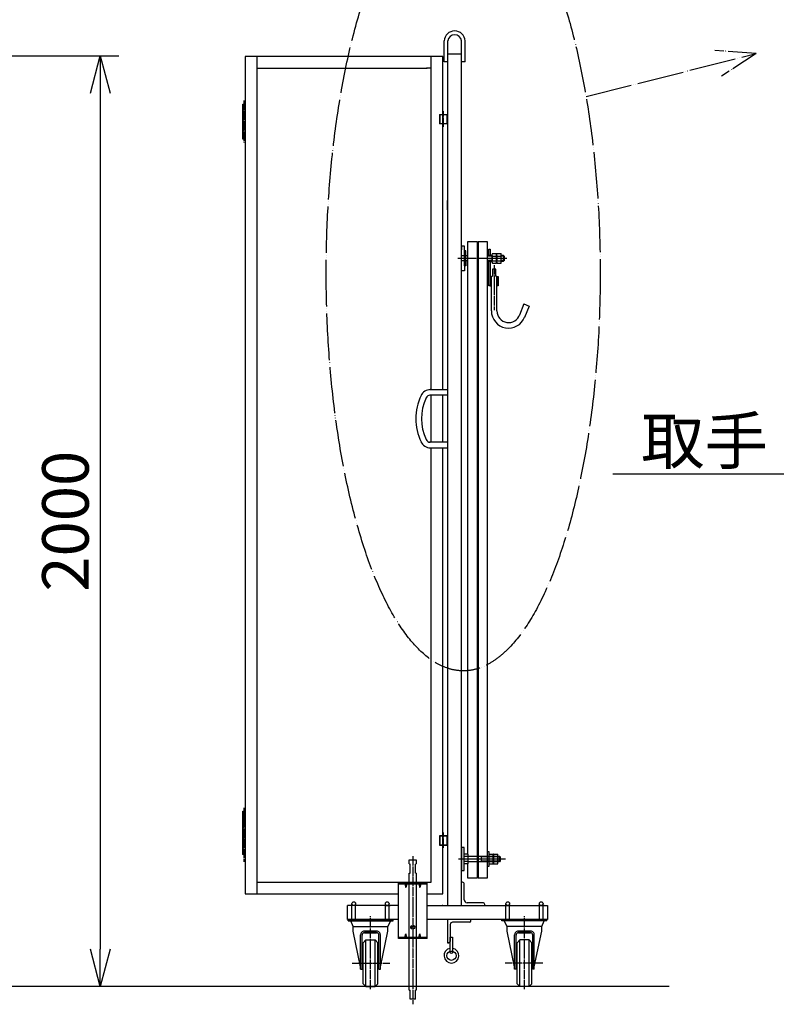
# Model space of a CAD drawing. Extents: x 351 to 11312, y 102 to 7302.
# Drawn here: x 8083 to 9710, y 3465 to 5581 of the extents above; entities that cross this region are included whole.
import ezdxf

# ---------------------------------------------------------------- set-up
doc = ezdxf.new("R2010")
doc.units = 0
doc.header["$MEASUREMENT"] = 0
doc.header["$PDMODE"] = 3
doc.header["$PDSIZE"] = -1
doc.linetypes.add('BORDER', pattern=[22, 20, -1, 0, -1])
doc.linetypes.add('DIVIDE', pattern=[23, 20, -1, 0, -1, 0, -1])
doc.layers.get('0').update_dxf_attribs({"linetype": 'CONTINUOUS'})
doc.layers.get('Defpoints').update_dxf_attribs({"linetype": 'CONTINUOUS'})
doc.layers.add('寸法線', color=7, linetype='CONTINUOUS')
doc.layers.add('ﾚｲﾔｰ1', color=7, linetype='CONTINUOUS')
doc.styles.get("Standard").update_dxf_attribs({"font": 'msgothic.ttc'})
doc.dimstyles.new('sunpou', dxfattribs={"dimtxt": 100, "dimasz": 80, "dimexe": 40, "dimexo": 50, "dimgap": 25, "dimtad": 1, "dimdec": 0, "dimdsep": 46, "dimtxsty": 'Standard', "dimblk": 'OPEN30', "dimcen": 0.09, "dimdle": 300, "dimadec": 0, "dimazin": 0, "dimtfac": 1, "dimtdec": 0, "dimtofl": 0, "dimtmove": 0, "dimatfit": 3, "dimldrblk": 'OPEN30', "dimfxl": 1, "dimtolj": 1, "dimtzin": 0, "dimarcsym": 0})

# ---------------------------------------------------------------- blocks, each defined once
blk = doc.blocks.new('CLUMP3')
at = {"layer": 'ﾚｲﾔｰ1'}
for p, q in [((9009.0675641367, 3576.4910429196), (9009.0675641367, 3608.4910429196)), ((9009.0675641367, 3608.4910429196), (9014.0675641367, 3608.4910429196)), ((9014.0675641367, 3608.4910429196), (9014.0675641367, 3576.4910429196))]:
    blk.add_line(p, q, dxfattribs=at)
blk.add_circle((9011.5675641367, 3576.4910429196), 2.5, dxfattribs=at)
blk = doc.blocks.new('CLUMP2')
blk.add_blockref('CLUMP3', (0, 0))
blk = doc.blocks.new('CLUMP5')
at = {"layer": 'ﾚｲﾔｰ1'}
for p, q in [((9053.0675641367, 3646.8698840654), (9003.0675641367, 3646.8698840654)), ((9003.0675641367, 3646.8698840654), (9003.0675641367, 3596.8698840654)), ((9050.0675641367, 3640.8698840654), (9014.0675641367, 3640.8698840654)), ((9053.0675641367, 3643.8698840654), (9053.0675641367, 3646.8698840654)), ((9009.0675641367, 3635.8698840654), (9009.0675641367, 3599.8698840654)), ((9003.0675641367, 3596.8698840654), (9006.0675641367, 3596.8698840654))]:
    blk.add_line(p, q, dxfattribs=at)
for centre, radius, start, end in [((9014.0675641367, 3635.8698840654), 5, 90, 180), ((9050.0675641367, 3643.8698840654), 3, 270, 0)]:
    blk.add_arc(centre, radius, start, end, dxfattribs=at)
at = {"layer": 'ﾚｲﾔｰ1', "extrusion": (0, 0, -1)}
blk.add_arc((-9006.0675641367, 3599.8698840654), 3, 180, 270, dxfattribs=at)
blk = doc.blocks.new('CLUMP4')
blk.add_blockref('CLUMP5', (0, 0))
blk = doc.blocks.new('CLUMP1')
at = {"layer": 'ﾚｲﾔｰ1'}
blk.add_circle((9011.5675641367, 3568.9910429196), 10, dxfattribs=at)
blk.add_arc((9011.5675641367, 3568.9910429196), 16, 98.98929934520001, 81.01070065479999, dxfattribs=at)
for name in ['CLUMP4', 'CLUMP2']:
    blk.add_blockref(name, (0, 0))
blk = doc.blocks.new('CLUMP0')
blk.add_blockref('CLUMP1', (0, 0))
blk = doc.blocks.new('_Open30')
at = {"color": 0, "linetype": 'Continuous', "lineweight": -2}
for p, q in [((-1, 0.26794919), (0, 0)), ((0, 0), (-1, -0.26794919)), ((0, 0), (-1, 0))]:
    blk.add_line(p, q, dxfattribs=at)
blk = doc.blocks.new('*D417')
at = {"layer": 'Defpoints', "color": 0, "linetype": 'Continuous'}
for p in [(7641.3841548284, 5502.869884065401), (8252.675, 3502.8699999998), (8256.6636858633, 3502.8699999998)]:
    blk.add_point(p, dxfattribs=at)
at = {"layer": '寸法線', "color": 0, "lineweight": -2}
for p, q in [((7691.3841548284, 5502.869884065401), (8296.6636858633, 5502.869884065401)), ((8256.6636858633, 5422.869884065401), (8256.6636858633, 3582.8699999998)), ((8302.675, 3502.8699999998), (8296.6636858633, 3502.8699999998))]:
    blk.add_line(p, q, dxfattribs=at)
at = {"layer": '寸法線', "color": 0, "linetype": 'ByBlock', "lineweight": -2, "xscale": 80, "yscale": 80, "zscale": 80}
for p, rotation in [((8256.6636858633, 5502.869884065401), 90), ((8256.6636858633, 3502.8699999998), 270)]:
    blk.add_blockref('_Open30', p, dxfattribs=dict(at, rotation=rotation))
at = {"layer": '寸法線', "color": 0, "linetype": 'Continuous', "insert": (8181.663685863299, 4502.8699420326), "char_height": 100, "attachment_point": 5, "rotation": 90}
blk.add_mtext('\\A1;2000', dxfattribs=at)

msp = doc.modelspace()

# ---------------------------------------------------------------- linework, layer by layer
at = {"layer": 'ﾚｲﾔｰ1'}
for p, q in [((8996.0675641367, 5490.564220003), (8996.0675641367, 5535.1500544958)), ((9004.0166897331, 5490.564220003), (9004.0166897331, 5535.1500544958)), ((9033.0675641367, 5490.564220003), (9033.0675641367, 5535.1500544958)), ((9041.0166897331, 5490.564220003), (9041.0166897331, 5535.1500544958)), ((9033.0675641367, 5506.869884065401), (9003.0675641367, 5506.869884065401)), ((9003.0675641367, 5506.869884065401), (9003.0675641367, 4785.6862324642)), ((9033.0675641367, 3676.8698840654), (9033.0675641367, 5506.869884065401)), ((8993.0675641367, 5501.869884065401), (8568.0675641367, 5501.869884065401)), ((8568.0675641367, 5501.869884065401), (8568.0675641367, 3701.8698840654)), ((8593.0675641367, 5501.869884065401), (8593.0675641367, 3701.8698840654)), ((8968.0675641367, 4785.6862324642), (8968.0675641367, 5501.869884065401)), ((8993.0675641367, 4785.6862324642), (8993.0675641367, 5501.869884065401)), ((9004.0166897331, 5490.564220003), (8996.0675641367, 5490.564220003)), ((9041.0166897331, 5490.564220003), (9033.0675641367, 5490.564220003)), ((8593.0675641367, 5476.8698840654), (8959.5675641367, 5476.8698840654)), ((8968.0675641367, 5476.8698840654), (8958.0675641367, 5476.8698840654)), ((8563.0675641367, 5399.3698840654), (8568.0675641367, 5399.3698840654)), ((8563.0675641367, 5324.3698840654), (8563.0675641367, 5399.3698840654)), ((8563.0675641367, 5399.3698840654), (8563.0675641367, 5324.3698840654)), ((8568.0675641367, 5399.3698840654), (8568.0675641367, 5324.3698840654)), ((8568.0675641367, 5384.3698840654), (8563.0675641367, 5384.3698840654)), ((8986.0675641367, 5376.8698840654), (8996.0675641367, 5376.8698840654)), ((8986.0675641367, 5376.8698840654), (9003.0675641367, 5376.8698840654)), ((8986.0675641367, 5376.8698840654), (9003.0675641367, 5376.8698840654)), ((8986.0675641367, 5376.8698840654), (9003.0675641367, 5376.8698840654)), ((8986.0675641367, 5376.8698840654), (8986.0675641367, 5356.8698840654)), ((8986.0675641367, 5376.8698840654), (9003.0675641367, 5376.8698840654)), ((8986.0675641367, 5376.8698840654), (9003.0675641367, 5376.8698840654)), ((8986.0675641367, 5376.8698840654), (8996.0675641367, 5376.8698840654)), ((8987.6675641367, 5356.8698840654), (8987.6675641367, 5376.8698840654)), ((8993.0675641367, 5356.8698840654), (8993.0675641367, 5376.8698840654)), ((8993.0675641367, 5376.8698840654), (9003.0675641367, 5376.8698840654)), ((9001.467564136701, 5376.8698840654), (9001.467564136701, 5356.8698840654)), ((9001.467564136701, 5376.8698840654), (9001.467564136701, 5356.8698840654)), ((9001.467564136701, 5376.8698840654), (9001.467564136701, 5356.8698840654)), ((9003.0675641367, 5376.8698840654), (9003.0675641367, 5356.8698840654)), ((9003.0675641367, 5376.8698840654), (9003.0675641367, 5356.8698840654)), ((9003.0675641367, 5376.8698840654), (9003.0675641367, 5356.8698840654)), ((8568.0675641367, 5369.3698840654), (8563.0675641367, 5369.3698840654)), ((8568.0675641367, 5354.3698840654), (8563.0675641367, 5354.3698840654)), ((9003.0675641367, 5356.8698840654), (8986.0675641367, 5356.8698840654)), ((9003.0675641367, 5356.8698840654), (8986.0675641367, 5356.8698840654)), ((9003.0675641367, 5356.8698840654), (8986.0675641367, 5356.8698840654)), ((9003.0675641367, 5356.8698840654), (8986.0675641367, 5356.8698840654)), ((9003.0675641367, 5356.8698840654), (8986.0675641367, 5356.8698840654)), ((9003.0675641367, 5356.8698840654), (8993.0675641367, 5356.8698840654)), ((8568.0675641367, 5339.3698840654), (8563.0675641367, 5339.3698840654)), ((8568.0675641367, 5324.3698840654), (8563.0675641367, 5324.3698840654)), ((9003.0675641367, 5171.8698840654), (9003.0675641367, 5191.8698840654)), ((9046.5675641367, 5103.717572201), (9066.5675641367, 5103.717572201)), ((9046.5675641367, 3787.2698840654), (9046.5675641367, 5103.717572201)), ((9066.5675641367, 5103.717572201), (9066.5675641367, 3735.8224438026)), ((9069.1675641367, 5103.717572201), (9088.2675641367, 5103.717572201)), ((9069.1675641367, 5103.717572201), (9069.1675641367, 3735.8224438026)), ((9088.2675641367, 5103.717572201), (9088.2675641367, 3735.8224438026)), ((9033.0675641367, 5086.1701319382), (9032.6245100571, 5086.1701319382)), ((9033.0675641367, 5093.9701319382), (9033.0675641367, 5086.1701319382)), ((9039.6675641367, 5093.9701319382), (9033.0675641367, 5093.9701319382)), ((9033.0675641367, 5041.3701319382), (9033.0675641367, 5086.7360401186)), ((9039.6675641367, 5073.1701319382), (9039.6675641367, 5093.9701319382)), ((9039.6675641367, 5083.6701319382), (9039.6675641367, 5073.1701319382)), ((9042.2675641367, 5083.6701319382), (9039.6675641367, 5083.6701319382)), ((9042.2675641367, 5073.1701319382), (9042.2675641367, 5083.6701319382)), ((9091.7675641367, 5074.290147197), (9091.7675641367, 5087.790147197)), ((9091.7675641367, 5087.790147197), (9094.7665973375, 5087.790147197)), ((9094.7665973375, 5087.790147197), (9094.7665973375, 5074.290147197)), ((9039.6675641367, 5073.1701319382), (9032.6245100571, 5073.1701319382)), ((9039.6675641367, 5073.1701319382), (9032.6245100571, 5073.1701319382)), ((9039.6675641367, 5062.1701319382), (9032.6245100571, 5062.1701319382)), ((9039.6675641367, 5062.1701319382), (9032.6245100571, 5062.1701319382)), ((9039.6675641367, 5062.1701319382), (9039.6675641367, 5073.1701319382)), ((9042.2675641367, 5073.1701319382), (9039.6675641367, 5073.1701319382)), ((9042.2675641367, 5073.1701319382), (9039.6675641367, 5073.1701319382)), ((9039.6675641367, 5060.2360401186), (9039.6675641367, 5062.1701319382)), ((9042.2675641367, 5062.1701319382), (9039.6675641367, 5062.1701319382)), ((9039.6675641367, 5051.6701319382), (9039.6675641367, 5062.1701319382)), ((9039.6675641367, 5062.1701319382), (9039.6675641367, 5041.3701319382)), ((9042.2675641367, 5062.1701319382), (9039.6675641367, 5062.1701319382)), ((9042.2675641367, 5062.1701319382), (9042.2675641367, 5073.1701319382)), ((9046.5675641367, 5073.1701319382), (9042.2675641367, 5073.1701319382)), ((9045.467564136701, 5073.1701319382), (9042.2675641367, 5073.1701319382)), ((9046.7675641367, 5062.1701319382), (9042.2675641367, 5062.1701319382)), ((9045.467564136701, 5062.1701319382), (9042.2675641367, 5062.1701319382)), ((9042.2675641367, 5062.1701319382), (9042.2675641367, 5051.6701319382)), ((9094.7665973375, 5073.690147197), (9088.2675641367, 5073.690147197)), ((9098.5861932871, 5072.490147197), (9088.2675641367, 5072.490147197)), ((9098.5861932871, 5062.890147197), (9088.2675641367, 5062.890147197)), ((9088.2675641367, 5061.690147197), (9094.7665973375, 5061.690147197)), ((9094.7665973375, 5074.290147197), (9091.7675641367, 5074.290147197)), ((9094.7665973375, 5061.290147197), (9091.7675641367, 5061.290147197)), ((9091.7675641367, 5008.790147197), (9091.7675641367, 5061.290147197)), ((9098.5775641367, 5073.690147197), (9094.7665973375, 5073.690147197)), ((9094.7665973375, 5061.690147197), (9098.5830816575, 5061.690147197)), ((9094.7665973375, 5061.290147197), (9094.7665973375, 5028.790147197)), ((9098.5861932871, 5075.470147197), (9098.5861932871, 5059.870147197)), ((9099.5861932871, 5078.070147197001), (9108.3861932871, 5078.070147197001)), ((9099.5861932871, 5072.870147197), (9108.5930816575, 5072.870147197)), ((9099.5861932871, 5062.470147197), (9108.5930816575, 5062.470147197)), ((9108.5930816575, 5078.070147197001), (9108.3930816575, 5078.070147197001)), ((9108.5930816575, 5057.27947829), (9108.5930816575, 5078.070147197001)), ((9109.5861932871, 5078.0701319382), (9118.3861932867, 5078.0701319382)), ((9109.5861932871, 5072.8701319382), (9118.5930816575, 5072.8701319382)), ((9109.5861932871, 5062.4701319382), (9118.5930816575, 5062.4701319382)), ((9118.5930816575, 5078.0701319382), (9118.3930816575, 5078.0701319382)), ((9118.5930816575, 5057.2794630312), (9118.5930816575, 5078.0701319382)), ((9123.656193287099, 5073.690147197), (9118.5930816575, 5073.690147197)), ((9124.8561932871, 5072.490147197), (9118.5930816575, 5072.490147197)), ((9124.8561932871, 5062.890147197), (9118.5930816575, 5062.890147197)), ((9118.5930816575, 5061.690147197), (9123.656193287099, 5061.690147197)), ((9125.3561932871, 5071.990147197), (9123.656193287099, 5073.690147197)), ((9123.656193287099, 5073.690147197), (9123.656193287099, 5061.690147197)), ((9125.3561932871, 5063.390147197), (9123.656193287099, 5061.690147197)), ((9125.3561932871, 5063.390147197), (9125.3561932871, 5071.990147197)), ((9033.0675641367, 5049.1701319382), (9032.6245100571, 5049.1701319382)), ((9039.6675641367, 5041.3701319382), (9033.0675641367, 5041.3701319382)), ((9042.2675641367, 5051.6701319382), (9039.6675641367, 5051.6701319382)), ((9099.5861932871, 5057.270147197), (9108.3861932871, 5057.270147197)), ((9099.9165973375, 5044.790147197), (9099.9165973375, 5029.790147197)), ((9106.9165973375, 5044.790147197), (9099.9165973375, 5044.790147197)), ((9106.9165973375, 5029.790147197), (9106.9165973375, 5044.790147197)), ((9108.3930816575, 5057.270147197), (9108.5930816575, 5057.270147197)), ((9109.5861932871, 5057.2701319382), (9118.3861932867, 5057.2701319382)), ((9118.3930816575, 5057.2701319382), (9118.5930816575, 5057.2701319382)), ((9096.2665973375, 5028.790147197), (9094.7665973375, 5028.790147197)), ((9095.3342596887, 5028.790147197), (9094.7665973375, 5028.2224848462)), ((9094.7665973375, 5028.790147197), (9094.7665973375, 5028.335269674601)), ((9094.7665973375, 5027.0911139962), (9096.2665973375, 5028.5911139962)), ((9094.7665973375, 5028.335269674601), (9094.7665973375, 5028.2224848462)), ((9094.7665973375, 5028.2224848462), (9094.7665973375, 5027.2463864074)), ((9096.2665973375, 5027.4597431462), (9094.7665973375, 5025.9597431462)), ((9094.7665973375, 5027.2463864074), (9094.7665973375, 5026.8401364074)), ((9094.7665973375, 5026.8401364074), (9094.7665973375, 5026.3392828558)), ((9094.7665973375, 5026.3392828558), (9094.7665973375, 5008.790147197)), ((9094.7665973375, 5024.8283722966), (9096.2665973375, 5026.3283722966)), ((9096.2665973375, 5025.1970014466), (9094.7665973375, 5023.6970014466)), ((9094.7665973375, 5024.4901364074), (9094.7665973375, 5013.0901364074)), ((9094.7665973375, 5022.565630596599), (9096.2665973375, 5024.065630596599)), ((9096.2665973375, 5022.934259746599), (9094.7665973375, 5021.434259746599)), ((9094.7665973375, 5020.302888897), (9096.2665973375, 5021.802888897)), ((9096.2665973375, 5020.671518047), (9094.7665973375, 5019.171518047)), ((9094.7665973375, 5018.040147197), (9096.2665973375, 5019.540147197)), ((9096.2665973375, 5018.408776347), (9094.7665973375, 5016.908776347)), ((9094.7665973375, 5015.7774054974), (9096.2665973375, 5017.2774054974)), ((9096.2665973375, 5016.1460346474), (9094.7665973375, 5014.6460346474)), ((9097.4165973375, 5028.790147197), (9096.2665973375, 5028.790147197)), ((9096.2665973375, 5008.790147197), (9096.2665973375, 5028.790147197)), ((9097.4165973375, 5028.790147197), (9099.9165973375, 5029.790147197)), ((9097.4165973375, 4954.790147197), (9097.4165973375, 5028.790147197)), ((9109.4165973375, 5028.790147197), (9106.9165973375, 5029.790147197)), ((9109.4165973375, 4954.790147197), (9109.4165973375, 5028.790147197)), ((9109.4165973375, 5028.790147197), (9110.5665973375, 5028.790147197)), ((9110.5665973375, 5008.989180397801), (9110.5665973375, 5028.790147197)), ((9110.5665973375, 5028.2224848462), (9111.1342596887, 5028.790147197)), ((9110.5665973375, 5028.790147197), (9112.0665973375, 5028.790147197)), ((9112.0665973375, 5028.5911139962), (9110.5665973375, 5027.0911139962)), ((9110.5665973375, 5025.9597431462), (9112.0665973375, 5027.4597431462)), ((9112.0665973375, 5026.3283722966), (9110.5665973375, 5024.8283722966)), ((9110.5665973375, 5023.6970014466), (9112.0665973375, 5025.1970014466)), ((9112.0665973375, 5024.065630596599), (9110.5665973375, 5022.565630596599)), ((9110.5665973375, 5021.434259746599), (9112.0665973375, 5022.934259746599)), ((9112.0665973375, 5021.802888897), (9110.5665973375, 5020.302888897)), ((9110.5665973375, 5019.171518047), (9112.0665973375, 5020.671518047)), ((9112.0665973375, 5019.540147197), (9110.5665973375, 5018.040147197)), ((9110.5665973375, 5016.908776347), (9112.0665973375, 5018.408776347)), ((9112.0665973375, 5017.2774054974), (9110.5665973375, 5015.7774054974)), ((9110.5665973375, 5014.6460346474), (9112.0665973375, 5016.1460346474)), ((9112.0665973375, 5028.790147197), (9112.0665973375, 5008.790147197)), ((9094.5675641367, 5008.790147197), (9091.7675641367, 5008.790147197)), ((9094.7665973375, 5013.5146637974), (9096.2665973375, 5015.0146637974)), ((9096.2665973375, 5013.8832929474), (9094.7665973375, 5012.3832929474)), ((9094.7665973375, 5011.2519220978), (9096.2665973375, 5012.7519220978)), ((9096.2665973375, 5011.6205512478), (9094.7665973375, 5010.1205512478)), ((9094.7665973375, 5008.989180397801), (9096.2665973375, 5010.489180397801)), ((9094.7665973375, 5008.790147197), (9096.2665973375, 5008.790147197)), ((9096.2665973375, 5009.357809547801), (9095.6989349867, 5008.790147197)), ((9096.2665973375, 5008.790147197), (9097.4165973375, 5008.790147197)), ((9097.4165973375, 4976.820147197001), (9097.4165973375, 4996.820147197001)), ((9110.5665973375, 5008.790147197), (9109.4165973375, 5008.790147197)), ((9112.0665973375, 5015.0146637974), (9110.5665973375, 5013.5146637974)), ((9110.5665973375, 5012.3832929474), (9112.0665973375, 5013.8832929474)), ((9112.0665973375, 5012.7519220978), (9110.5665973375, 5011.2519220978)), ((9110.5665973375, 5010.1205512478), (9112.0665973375, 5011.6205512478)), ((9112.0665973375, 5010.489180397801), (9110.5665973375, 5008.989180397801)), ((9112.0665973375, 5008.790147197), (9110.5665973375, 5008.790147197)), ((9111.498934986701, 5008.790147197), (9112.0665973375, 5009.357809547801)), ((9167.4165973375, 4969.790147197), (9157.6040429703, 4945.4444334718)), ((9167.4165973375, 4969.790147197), (9178.5593949051, 4965.2990360238)), ((9178.5465712411, 4965.304204609), (9168.734016873901, 4940.9584908838)), ((8964.2675641367, 4785.6862324642), (8966.1118906707, 4785.6862324642)), ((8966.1118906707, 4785.6862324642), (8968.0675641367, 4785.6862324642)), ((8968.0675641367, 4785.6862324642), (8993.0675641367, 4785.6862324642)), ((8993.0675641367, 4785.6862324642), (9003.0675641367, 4785.6862324642)), ((9003.0675641367, 4785.6862324642), (9003.0675641367, 4773.6862324642)), ((8966.1118906707, 4773.6862324642), (8965.1675641367, 4773.6862324642)), ((8968.0675641367, 4773.6862324642), (8966.1118906707, 4773.6862324642)), ((8993.0675641367, 4773.6862324642), (8968.0675641367, 4773.6862324642)), ((8968.0675641367, 4672.6862324642), (8968.0675641367, 4773.6862324642)), ((9003.0675641367, 4773.6862324642), (8993.0675641367, 4773.6862324642)), ((8993.0675641367, 4672.6862324642), (8993.0675641367, 4773.6862324642)), ((9003.0675641367, 4773.6862324642), (9003.0675641367, 4672.6862324642)), ((8964.2675641367, 4660.6862324642), (8966.1118906707, 4660.6862324642)), ((8966.1118906707, 4672.6862324642), (8964.467564136701, 4672.6862324642)), ((8968.0675641367, 4672.6862324642), (8966.1118906707, 4672.6862324642)), ((8966.1118906707, 4660.6862324642), (8968.0675641367, 4660.6862324642)), ((8993.0675641367, 4672.6862324642), (8968.0675641367, 4672.6862324642)), ((8968.0675641367, 4660.6862324642), (8993.0675641367, 4660.6862324642)), ((8968.0675641367, 3726.8698840654), (8968.0675641367, 4660.6862324642)), ((9003.0675641367, 4672.6862324642), (8993.0675641367, 4672.6862324642)), ((8993.0675641367, 4660.6862324642), (9003.0675641367, 4660.6862324642)), ((8993.0675641367, 3701.8698840654), (8993.0675641367, 4660.6862324642)), ((9003.0675641367, 4672.6862324642), (9003.0675641367, 4660.6862324642)), ((9003.0675641367, 4660.6862324642), (9003.0675641367, 3676.8698840654)), ((8563.0675641367, 3804.3698840654), (8563.0675641367, 3879.3698840654)), ((8563.0675641367, 3879.3698840654), (8568.0675641367, 3879.3698840654)), ((8563.0675641367, 3879.3698840654), (8563.0675641367, 3785.8698840654)), ((8568.0675641367, 3879.3698840654), (8568.0675641367, 3804.3698840654)), ((8568.0675641367, 3864.3698840654), (8563.0675641367, 3864.3698840654)), ((8563.0675641367, 3786.8698840654), (8563.0675641367, 3861.8698840654)), ((8563.0675641367, 3861.8698840654), (8568.0675641367, 3861.8698840654)), ((8568.0675641367, 3861.8698840654), (8568.0675641367, 3786.8698840654)), ((8568.0675641367, 3849.3698840654), (8563.0675641367, 3849.3698840654)), ((8568.0675641367, 3846.8698840654), (8563.0675641367, 3846.8698840654)), ((8568.0675641367, 3834.3698840654), (8563.0675641367, 3834.3698840654)), ((8568.0675641367, 3831.8698840654), (8563.0675641367, 3831.8698840654)), ((8568.0675641367, 3819.3698840654), (8563.0675641367, 3819.3698840654)), ((8568.0675641367, 3816.8698840654), (8563.0675641367, 3816.8698840654)), ((8986.0675641367, 3826.8698840654), (9003.0675641367, 3826.8698840654)), ((9003.0675641367, 3826.8698840654), (8986.0675641367, 3826.8698840654)), ((8986.0675641367, 3826.8698840654), (8986.0675641367, 3806.8698840654)), ((8987.6675641367, 3806.8698840654), (8987.6675641367, 3826.8698840654)), ((8993.0675641367, 3801.8698840654), (8993.0675641367, 3821.8698840654)), ((9001.467564136701, 3826.8698840654), (9001.467564136701, 3806.8698840654)), ((9003.0675641367, 3826.8698840654), (9003.0675641367, 3806.8698840654)), ((9003.0675641367, 3806.8698840654), (9003.0675641367, 3826.8698840654)), ((8568.0675641367, 3804.3698840654), (8563.0675641367, 3804.3698840654)), ((8568.0675641367, 3801.8698840654), (8563.0675641367, 3801.8698840654)), ((9003.0675641367, 3806.8698840654), (8986.0675641367, 3806.8698840654)), ((8986.0675641367, 3806.8698840654), (9003.0675641367, 3806.8698840654)), ((9033.0675641367, 3801.8698840654), (9033.0675641367, 3751.8698840654)), ((9039.0675641367, 3801.8698840654), (9033.0675641367, 3801.8698840654)), ((9039.0675641367, 3751.8698840654), (9039.0675641367, 3801.8698840654)), ((9088.2675641367, 3792.8698840654), (9091.7675641367, 3792.8698840654)), ((9091.7675641367, 3792.8698840654), (9091.7675641367, 3784.8698840654)), ((8568.0675641367, 3786.8698840654), (8563.0675641367, 3786.8698840654)), ((8920.9816266367, 3766.2368489585), (8920.9816266367, 3775.2368489585)), ((8920.9816266367, 3775.2368489585), (8935.9816266367, 3775.2368489585)), ((8935.9816266367, 3775.2368489585), (8935.9816266367, 3766.2368489585)), ((9003.0675641367, 3786.3698840654), (9003.0675641367, 3676.8698840654)), ((9046.5675641367, 3787.2698840654), (9039.0675641367, 3787.2698840654)), ((9046.5675641367, 3782.0698840654), (9039.0675641367, 3782.0698840654)), ((9046.5675641367, 3771.6698840654), (9039.0675641367, 3771.6698840654)), ((9045.8175641367, 3782.8698840654), (9047.3175641367, 3782.8698840654)), ((9046.5675641367, 3787.2698840654), (9046.5675641367, 3766.4698840654)), ((9111.7744525075, 3770.8698840654), (9046.5675641367, 3770.8698840654)), ((9047.3175641367, 3782.8698840654), (9111.7744525075, 3782.8698840654)), ((9073.9644846087, 3782.8698840654), (9076.0644846087, 3781.6698840654)), ((9076.0644846087, 3772.0698840654), (9073.9644846087, 3770.8698840654)), ((9076.0644846087, 3770.8698840654), (9076.0644846087, 3782.8698840654)), ((9111.7744525075, 3781.6698840654), (9076.0644846087, 3781.6698840654)), ((9111.7744525075, 3772.0698840654), (9076.0644846087, 3772.0698840654)), ((9091.248934986701, 3776.8897475866), (9125.4590586061, 3776.8897475866)), ((9091.248934986701, 3776.8897475866), (9104.1175641367, 3776.8897475866)), ((9091.248934986701, 3776.8697475866), (9127.8159469769, 3776.8697475866)), ((9091.7675641367, 3784.6697475866), (9091.7675641367, 3769.0697475866)), ((9091.7675641367, 3769.0699202202), (9091.7675641367, 3760.8698840654)), ((9092.7675641367, 3787.2697475866), (9101.5675641367, 3787.2697475866)), ((9092.7675641367, 3782.0697475866), (9101.7744525075, 3782.0697475866)), ((9092.7675641367, 3771.6697475866), (9101.7744525075, 3771.6697475866)), ((9101.5675641367, 3766.4697475866), (9101.5675641367, 3787.2697475866)), ((9101.7744525075, 3787.2697475866), (9101.5744525075, 3787.2697475866)), ((9102.7675641367, 3787.2697323278), (9111.5675641367, 3787.2697323278)), ((9102.7675641367, 3782.0697323278), (9111.7744525075, 3782.0697323278)), ((9102.7675641367, 3771.6697323278), (9111.7744525075, 3771.6697323278)), ((9111.5675641367, 3766.4697323278), (9111.5675641367, 3787.2697323278)), ((9111.7744525075, 3782.8698840654), (9114.8675641367, 3782.8698840654)), ((9116.0675641367, 3781.6698840654), (9111.7744525075, 3781.6698840654)), ((9116.0675641367, 3772.0698840654), (9111.7744525075, 3772.0698840654)), ((9114.8675641367, 3770.8698840654), (9111.7744525075, 3770.8698840654)), ((9116.5675641367, 3781.1698840654), (9114.8675641367, 3782.8698840654)), ((9114.8675641367, 3770.8698840654), (9114.8675641367, 3782.8698840654)), ((9116.5675641367, 3772.5698840654), (9114.8675641367, 3770.8698840654)), ((9116.5675641367, 3781.1698840654), (9116.5675641367, 3772.5698840654)), ((9127.8159469769, 3776.8697475866), (9128.1090586061, 3776.8697475866)), ((8920.9816266367, 3766.2368489585), (8922.9816266367, 3766.0544504617)), ((8920.9816266367, 3746.2368489585), (8922.9816266367, 3746.4192474549)), ((8920.9816266367, 3725.7990885417), (8920.9816266367, 3746.2368489585)), ((8922.9816266367, 3746.4192474549), (8922.9816266367, 3766.0544504617)), ((8935.9816266367, 3766.2368489585), (8933.9816266367, 3766.0544504617)), ((8933.9816266367, 3746.4192474549), (8933.9816266367, 3766.0544504617)), ((8935.9816266367, 3746.2368489585), (8933.9816266367, 3746.4192474549)), ((8935.9816266367, 3746.2368489585), (8935.9816266367, 3725.7990885417)), ((9033.0675641367, 3751.8698840654), (9039.0675641367, 3751.8698840654)), ((9046.5675641367, 3766.4698840654), (9039.0675641367, 3766.4698840654)), ((9046.5675641367, 3735.8224438026), (9046.5675641367, 3766.4698840654)), ((9091.7675641367, 3760.8698840654), (9088.2675641367, 3760.8698840654)), ((9092.7675641367, 3766.4697475866), (9101.5675641367, 3766.4697475866)), ((9101.5744525075, 3766.4697475866), (9101.7744525075, 3766.4697475866)), ((9102.7675641367, 3766.4697323278), (9111.5675641367, 3766.4697323278)), ((8593.0675641367, 3726.8698840654), (8968.0675641367, 3726.8698840654)), ((8897.4816266367, 3605.7990885417), (8897.4816266367, 3725.7990885417)), ((8897.4816266367, 3725.7990885417), (8959.4816266367, 3725.7990885417)), ((8959.4816266367, 3605.7990885417), (8959.4816266367, 3725.7990885417)), ((9035.0675641367, 3726.8698840654), (9033.0675641367, 3726.8698840654)), ((9066.5675641367, 3735.8224438026), (9046.5675641367, 3735.8224438026)), ((9088.2675641367, 3735.8224438026), (9069.1675641367, 3735.8224438026)), ((8897.4816266367, 3723.4990885417), (8959.4816266367, 3723.4990885417)), ((8911.1716266367, 3723.4990885417), (8913.4816266367, 3715.7990885417)), ((8913.4816266367, 3715.7990885417), (8913.4816266367, 3723.4990885417)), ((8915.791626636701, 3723.4990885417), (8913.4816266367, 3715.7990885417)), ((8920.9816266367, 3608.0990885417), (8920.9816266367, 3723.4990885417)), ((8935.9816266367, 3723.4990885417), (8935.9816266367, 3608.0990885417)), ((8941.1716266367, 3723.4990885417), (8943.4816266367, 3715.7990885417)), ((8943.4816266367, 3715.7990885417), (8943.4816266367, 3723.4990885417)), ((8945.791626636701, 3723.4990885417), (8943.4816266367, 3715.7990885417)), ((9039.0675641367, 3688.8698840654), (9039.0675641367, 3722.8698840654)), ((8568.0675641367, 3701.8698840654), (8897.4816266367, 3701.8698840654)), ((8959.4816266367, 3701.8698840654), (8993.0675641367, 3701.8698840654)), ((9079.0675641367, 3682.8698840654), (9045.0675641367, 3682.8698840654)), ((8897.4816266367, 3676.8698840654), (8788.0675641367, 3676.8698840654)), ((8788.0675641367, 3646.8698840654), (8788.0675641367, 3676.8698840654)), ((8797.5930013387, 3643.6698840654), (8797.5930013387, 3680.8698840654)), ((8805.5421269351, 3643.6698840654), (8805.5421269351, 3680.2339540178)), ((8868.0675641367, 3676.8698840654), (8879.5675641367, 3676.8698840654)), ((8879.5675641367, 3676.8698840654), (8868.0675641367, 3676.8698840654)), ((8869.5930013387, 3675.8699999998), (8869.5930013387, 3680.8698840654)), ((8869.5930013387, 3643.6698840654), (8869.5930013387, 3680.2339540178)), ((8877.5421269351, 3643.6698840654), (8877.5421269351, 3680.8698840654)), ((8877.5421269351, 3675.8699999998), (8877.5421269351, 3680.2339540178)), ((8959.4816266367, 3676.8698840654), (9083.0675641367, 3676.8698840654)), ((8993.0675641367, 3676.8698840654), (8991.5675641367, 3676.8698840654)), ((8993.0675641367, 3676.8698840654), (8991.5675641367, 3676.8698840654)), ((8991.5675641367, 3676.8698840654), (9097.5675641367, 3676.8698840654)), ((8991.5675641367, 3676.8698840654), (9083.0675641367, 3676.8698840654)), ((9003.0675641367, 3676.8698840654), (9033.0675641367, 3676.8698840654)), ((9003.0675641367, 3676.8698840654), (9033.0675641367, 3676.8698840654)), ((9003.0675641367, 3676.8698840654), (9033.0675641367, 3676.8698840654)), ((9083.0675641367, 3676.8698840654), (9083.0675641367, 3678.8698840654)), ((9083.0675641367, 3676.8698840654), (9218.0675641367, 3676.8698840654)), ((9083.0675641367, 3676.8698840654), (9097.5675641367, 3676.8698840654)), ((9128.5930013387, 3643.6698840654), (9128.5930013387, 3680.8698840654)), ((9136.5421269351, 3643.6698840654), (9136.5421269351, 3680.2339540178)), ((9199.0675641367, 3676.8698840654), (9210.5675641367, 3676.8698840654)), ((9210.5675641367, 3676.8698840654), (9199.0675641367, 3676.8698840654)), ((9200.5930013387, 3675.8699999998), (9200.5930013387, 3680.8698840654)), ((9200.5930013387, 3643.6698840654), (9200.5930013387, 3680.2339540178)), ((9208.5421269351, 3643.6698840654), (9208.5421269351, 3680.8698840654)), ((9208.5421269351, 3675.8699999998), (9208.5421269351, 3680.2339540178)), ((9218.0675641367, 3676.8698840654), (9218.0675641367, 3646.8698840654)), ((8897.4816266367, 3646.8698840654), (8788.0675641367, 3646.8698840654)), ((8789.5675641367, 3646.8698840654), (8886.5675641367, 3646.8698840654)), ((8789.5675641367, 3643.6698840654), (8789.5675641367, 3646.8698840654)), ((8789.5675641367, 3643.6698840654), (8886.5675641367, 3643.6698840654)), ((8800.5675641367, 3631.6698840654), (8795.1696474703, 3643.6698840654)), ((8869.5930013387, 3643.6698840654), (8877.5421269351, 3643.6698840654)), ((8874.5675641367, 3631.6698840654), (8881.0600120535, 3643.6698840654)), ((8886.5675641367, 3643.6698840654), (8886.5675641367, 3646.8698840654)), ((9218.0675641367, 3646.8698840654), (8959.4816266367, 3646.8698840654)), ((9119.5675641367, 3643.6698840654), (9119.5675641367, 3646.8698840654)), ((9216.5675641367, 3646.8698840654), (9119.5675641367, 3646.8698840654)), ((9216.5675641367, 3643.6698840654), (9119.5675641367, 3643.6698840654)), ((9131.5675641367, 3631.6698840654), (9125.0751162203, 3643.6698840654)), ((9205.5675641367, 3631.6698840654), (9210.9654808035, 3643.6698840654)), ((9216.5675641367, 3643.6698840654), (9216.5675641367, 3646.8698840654)), ((8800.5675641367, 3631.6698840654), (8874.5675641367, 3631.6698840654)), ((8800.5675745919, 3621.6698719698), (8800.567571323101, 3631.6698719698)), ((8816.367599731899, 3544.7670014298), (8800.5675745919, 3621.6698719698)), ((8824.3675641367, 3621.6698780178), (8850.7675641367, 3621.6698780178)), ((8850.7675641367, 3621.6698780178), (8824.3675641367, 3621.6698780178)), ((8858.7675641367, 3544.7670083602), (8874.5675641367, 3621.6698840654)), ((8874.5675641367, 3621.6698840654), (8874.5675641367, 3631.6698840654)), ((8926.4816266367, 3633.2368489585), (8926.4816266367, 3627.2368489585)), ((8930.4816266367, 3633.2368489585), (8930.4816266367, 3627.2368489585)), ((8930.4816266367, 3633.2368489585), (8930.4816266367, 3627.2368489585)), ((9205.5675641367, 3631.6698840654), (9131.5675641367, 3631.6698840654)), ((9131.5675641367, 3621.6698840654), (9131.5675641367, 3631.6698840654)), ((9147.3675641367, 3544.7670083602), (9131.5675641367, 3621.6698840654)), ((9155.3675641367, 3621.6698780178), (9181.7675641367, 3621.6698780178)), ((9181.7675641367, 3621.6698780178), (9155.3675641367, 3621.6698780178)), ((9189.767528541899, 3544.7670014298), (9205.5675536819, 3621.6698719698)), ((9205.5675536819, 3621.6698719698), (9205.5675569507, 3631.6698719698)), ((8816.3675641367, 3540.3698840654), (8816.3675641367, 3613.6698780178)), ((8819.5675641367, 3540.3698840654), (8819.5675641367, 3613.469878017801)), ((8827.5675641367, 3602.869882431), (8821.5675641367, 3596.8698814502)), ((8850.5675641367, 3618.469878017801), (8824.5675641367, 3618.469878017801)), ((8824.5675641367, 3618.469878017801), (8850.5675641367, 3618.469878017801)), ((8827.5675641367, 3602.869882431), (8847.5675641367, 3602.8698856998)), ((8827.5675641367, 3502.8698840654), (8827.5675641367, 3602.869882431)), ((8847.5675641367, 3502.8698840654), (8847.5675641367, 3602.8698856998)), ((8847.5675641367, 3602.8698856998), (8853.5675641367, 3596.8698866806)), ((8855.5675641367, 3540.3698840654), (8855.5675641367, 3613.469878017801)), ((8855.5675641367, 3540.3698840654), (8855.5675641367, 3613.469878017801)), ((8858.7675641367, 3540.3698840654), (8858.7675641367, 3613.6698780178)), ((8858.7675641367, 3540.3698840654), (8858.7675641367, 3613.6698780178)), ((8959.4816266367, 3608.0990885417), (8897.4816266367, 3608.0990885417)), ((8959.4816266367, 3605.7990885417), (8897.4816266367, 3605.7990885417)), ((8911.1716266367, 3608.0990885417), (8913.4816266367, 3615.7990885417)), ((8915.791626636701, 3608.0990885417), (8913.4816266367, 3615.7990885417)), ((8913.4816266367, 3608.0990885417), (8913.4816266367, 3615.7990885417)), ((8920.9816266367, 3495.2368489585), (8920.9816266367, 3605.7990885417)), ((8935.9816266367, 3605.7990885417), (8935.9816266367, 3495.2368489585)), ((8941.1716266367, 3608.0990885417), (8943.4816266367, 3615.7990885417)), ((8943.4816266367, 3608.0990885417), (8943.4816266367, 3615.7990885417)), ((8945.791626636701, 3608.0990885417), (8943.4816266367, 3615.7990885417)), ((9147.3675641367, 3540.3698840654), (9147.3675641367, 3613.6698780178)), ((9150.5675641367, 3540.3698840654), (9150.5675641367, 3613.469878017801)), ((9158.5675641367, 3602.8698856998), (9152.5675641367, 3596.8698866806)), ((9155.5675641367, 3618.469878017801), (9181.5675641367, 3618.469878017801)), ((9181.5675641367, 3618.469878017801), (9155.5675641367, 3618.469878017801)), ((9158.5675641367, 3502.8698840654), (9158.5675641367, 3602.8698856998)), ((9178.5675641367, 3602.869882431), (9158.5675641367, 3602.8698856998)), ((9178.5675641367, 3502.8698840654), (9178.5675641367, 3602.869882431)), ((9178.5675641367, 3602.869882431), (9184.5675641367, 3596.8698814502)), ((9186.5675641367, 3540.3698840654), (9186.5675641367, 3613.469878017801)), ((9186.5675641367, 3540.3698840654), (9186.5675641367, 3613.469878017801)), ((9189.7675641367, 3540.3698840654), (9189.7675641367, 3613.6698780178)), ((9189.7675641367, 3540.3698840654), (9189.7675641367, 3613.6698780178)), ((8821.5675641367, 3508.8698840654), (8821.5675641367, 3596.8698814502)), ((8853.5675641367, 3508.8698840654), (8853.5675641367, 3596.8698866806)), ((9152.5675641367, 3508.8698840654), (9152.5675641367, 3596.8698866806)), ((9184.5675641367, 3508.8698840654), (9184.5675641367, 3596.8698814502)), ((8816.3675641367, 3540.3698840654), (8819.5675641367, 3540.3698840654)), ((8855.5675641367, 3540.3698840654), (8858.7675641367, 3540.3698840654)), ((9150.5675641367, 3540.3698840654), (9147.3675641367, 3540.3698840654)), ((9189.7675641367, 3540.3698840654), (9186.5675641367, 3540.3698840654)), ((9479.7906974872, 3502.8699999998), (570.2625, 3502.8699999998)), ((8821.5675641367, 3508.8698840654), (8827.5675641367, 3502.8698840654)), ((8827.5675641367, 3502.8698840654), (8847.5675641367, 3502.8698840654)), ((8827.5675641367, 3502.8698840654), (8847.5675641367, 3502.8698840654)), ((8853.5675641367, 3508.8698840654), (8847.5675641367, 3502.8698840654)), ((8920.9816266367, 3495.2368489585), (8922.9816266367, 3495.0544504617)), ((8922.9816266367, 3475.2368489585), (8922.9816266367, 3495.0544504617)), ((8935.9816266367, 3495.2368489585), (8933.9816266367, 3495.0544504617)), ((8933.9816266367, 3475.2368489585), (8933.9816266367, 3495.0544504617)), ((9152.5675641367, 3508.8698840654), (9158.5675641367, 3502.8698840654)), ((9178.5675641367, 3502.8698840654), (9158.5675641367, 3502.8698840654)), ((9178.5675641367, 3502.8698840654), (9158.5675641367, 3502.8698840654)), ((9184.5675641367, 3508.8698840654), (9178.5675641367, 3502.8698840654)), ((8933.9816266367, 3475.2368489585), (8922.9816266367, 3475.2368489585))]:
    msp.add_line(p, q, dxfattribs=at)
at = {"layer": 'ﾚｲﾔｰ1', "color": 4, "linetype": 'DIVIDE', "ltscale": 5}
msp.add_line((9300.9791666667, 5415.4344687578), (9666.375, 5508), dxfattribs=at)
at = {"layer": 'ﾚｲﾔｰ1', "color": 4, "linetype": 'DIVIDE', "ltscale": 3}
for q in [(9577.498327513547, 5514.567396078457), (9591.853238663854, 5459.125664292336)]:
    msp.add_line((9666.375, 5508), q, dxfattribs=at)
at = {"layer": 'ﾚｲﾔｰ1', "color": 3, "linetype": 'BORDER'}
for p, q in [((8565.5675641367, 5406.8698840654), (8565.5675641367, 5316.8698840654)), ((8994.5675641367, 5350.6648858282), (8994.5675641367, 5384.1126391402)), ((9130.9461932871, 5067.6701319382), (9025.057157564399, 5067.6701319382)), ((9103.4165973375, 5052.990147197), (9103.4165973375, 4956.590147197)), ((8565.5675641367, 3886.8698840654), (8565.5675641367, 3770.519921875)), ((8994.5675641367, 3800.6648858282), (8994.5675641367, 3834.1126391402)), ((8928.4816266367, 3783.0862681269), (8928.4816266367, 3464.5292368769)), ((9027.0675641367, 3776.8698840654), (9127.8159469769, 3776.8698840654)), ((8837.5675641367, 3496.7707304194), (8837.5675641367, 3653.6521106278)), ((9168.5675641367, 3496.7707304194), (9168.5675641367, 3653.6521106278)), ((8797.9660958167, 3552.8698861874), (8879.1510271043, 3552.869899457)), ((9208.1690324567, 3552.8698861874), (9126.984101169499, 3552.869899457))]:
    msp.add_line(p, q, dxfattribs=at)
at = {"layer": 'ﾚｲﾔｰ1', "color": 3}
msp.add_line((9770.0901654976, 4604.1069446228), (9358.333670395677, 4604.1069446228), dxfattribs=at)
at = {"layer": 'ﾚｲﾔｰ1'}
for centre in [(8801.5930013387, 3680.8698840654), (8873.5930013387, 3680.8698840654), (9132.5930013387, 3680.8698840654), (9204.5930013387, 3680.8698840654)]:
    msp.add_circle(centre, 4, dxfattribs=at)
for centre, radius, start, end in [((9018.5421269351, 5534.0804625014), 22.5, 2.7247205304, 177.2752794931), ((9018.5421269351, 5534.0804625014), 14.5, 4.2302634445, 175.7697365789), ((9102.486193287099, 5075.470147197), 3.9, 137.900000018, 222.1000000290001), ((9112.5861932871, 5067.670147197), 14, 158.2000000207, 201.8000000263), ((9102.486193287099, 5059.870147197), 3.9, 137.900000018, 222.1000000290001), ((9112.486193287099, 5075.4701319382), 3.9, 137.900000018, 222.1000000290001), ((9122.5861932871, 5067.6701319382), 14, 158.2000000207, 201.8000000263), ((9112.486193287099, 5059.8701319382), 3.9, 137.900000018, 222.1000000290001), ((9134.4165973375, 4954.790147197), 37, 180.0000000235, 338.9179874513), ((9134.4165973375, 4954.790147197), 25, 180.0000000235, 342.5777499347), ((8966.1117686003, 4763.6862324642), 22, 90.0000000117, 155.0260672202), ((9053.0675641367, 4723.1862324642), 117.9247641508, 155.0260013732, 204.9738567918), ((9053.0675641367, 4723.1862324642), 117.9247641508, 153.8903561221, 155.0260013732), ((9053.0675641367, 4723.1862324642), 105.9247641508, 155.0259725812, 204.9738481778), ((8966.1117686003, 4763.6862324642), 10, 90.0000000117, 155.0260672212), ((9053.0675641367, 4723.1862324642), 105.9247641508, 154.0865576681, 155.0259725812), ((9053.0675641367, 4723.1862324642), 105.9247641508, 204.9738481778, 205.4028279568), ((8966.1117686003, 4682.6862324642), 10, 204.9739328268, 270.0000000353), ((9053.0675641367, 4723.1862324642), 117.9247641508, 204.9738567918, 206.1952658099), ((8966.1117686003, 4682.6862324642), 22, 204.9739328268, 270.0000000353), ((9095.6675641367, 3784.6697475866), 3.9, 137.900000018, 222.1000000290001), ((9105.7675641367, 3776.8697475866), 14, 158.2000000207, 201.8000000263), ((9095.6675641367, 3769.0697475866), 3.9, 137.900000018, 222.1000000290001), ((9105.6675641367, 3784.6697323278), 3.9, 137.900000018, 222.1000000290001), ((9115.7675641367, 3776.8697323278), 14, 158.2000000207, 201.8000000263), ((9105.6675641367, 3769.0697323278), 3.9, 137.900000018, 222.1000000290001), ((9035.0675641367, 3722.8698840654), 4, 0, 90.0000000117), ((9045.0675641367, 3688.8698840654), 6, 180.0000000235, 270.0000000353), ((9079.0675641367, 3678.8698840654), 4, 0, 90.0000000117), ((8824.3675641367, 3613.6698780178), 8, 90.0000000118, 180.0000000235), ((8850.7675641367, 3613.6698780178), 8, 0, 90.0000000118), ((8926.4816266367, 3630.2368489585), 3, 90.0000000117, 270.0000000353), ((8930.4816266367, 3630.2368489585), 3, 270.0000000353, 90.0000000117), ((9155.3675641367, 3613.6698780178), 8, 90.0000000118, 180.0000000235), ((9181.7675641367, 3613.6698780178), 8, 0, 90.0000000118), ((8824.5675641367, 3613.469878017801), 5, 90.0000000117, 180.0000000235), ((8850.5675641367, 3613.469878017801), 5, 0, 90.0000000117), ((9155.5675641367, 3613.469878017801), 5, 90.0000000117, 180.0000000235), ((9181.5675641367, 3613.469878017801), 5, 0, 90.0000000117)]:
    msp.add_arc(centre, radius, start, end, dxfattribs=at)
at = {"layer": 'ﾚｲﾔｰ1', "color": 4, "linetype": 'DIVIDE', "ltscale": 5}
msp.add_ellipse((9036.8781974872, 5036.6390291324), major_axis=(0, 855.3609708675993), ratio=0.3443686273, start_param=-1.570796326794896, end_param=4.712388980384689, dxfattribs=at)

# ---------------------------------------------------------------- block references
msp.add_blockref('CLUMP0', (0, 0))

# ---------------------------------------------------------------- texts
at = {"layer": 'ﾚｲﾔｰ1', "linetype": 'Continuous'}
msp.add_text('取手', height=100, dxfattribs=at).set_placement((9419.275071334621, 4625.3816399729))

# ---------------------------------------------------------------- dimensions: what is measured, and where the dimension line sits
at = {"layer": '寸法線', "color": 3}
dim = msp.add_linear_dim(base=(8256.6636858633, 3502.8699999998), p1=(7641.3841548284, 5502.869884065401), p2=(8252.675, 3502.8699999998), angle=90, dimstyle='sunpou', override={"dimtxsty": 'Standard', "dimldrblk": 'Open30'}, dxfattribs=at)
dim.commit()
dim.dimension.update_dxf_attribs({"geometry": '*D417', "text_midpoint": (8256.6636858633, 4502.8699420326), "dimtype": 160})

doc.saveas('drawing.dxf')
